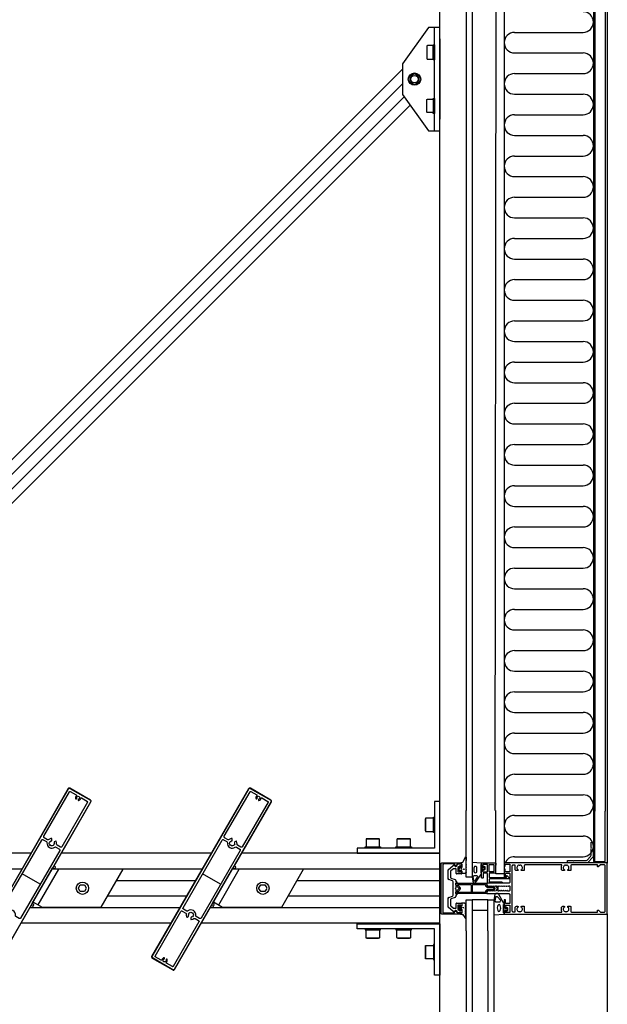
# Model space of a CAD drawing. Extents: x -260 to 3188, y -98 to 4161.
# Drawn here: x 335 to 905, y 2706 to 3662 of the extents above; entities that cross this region are included whole.
import ezdxf

# ---------------------------------------------------------------- set-up
doc = ezdxf.new("R2010")
doc.units = 0
doc.header["$LTSCALE"] = 4
for name, color, linetype in [('sapa_anslutning', 6, 'CONTINUOUS'), ('sapa_elevation', 7, 'CONTINUOUS'), ('sapa_fogband', 2, 'CONTINUOUS'), ('sapa_fyllning', 4, 'CONTINUOUS'), ('sapa_glas', 4, 'CONTINUOUS'), ('sapa_isolator', 4, 'CONTINUOUS'), ('sapa_profil', 7, 'CONTINUOUS')]:
    doc.layers.add(name, color=color, linetype=linetype)

msp = doc.modelspace()

# ---------------------------------------------------------------- hatches: boundary and pattern name
at = {"layer": 'sapa_fogband'}
h = msp.add_hatch(color=256, dxfattribs=at)
edge = h.paths.add_edge_path()
edge.add_arc((765.42, 2837.04), 0.255, -90, 270)
h = msp.add_hatch(color=256, dxfattribs=at)
edge = h.paths.add_edge_path()
edge.add_arc((765.03, 2799.78), 0.255, 90, 450, ccw=False)

# ---------------------------------------------------------------- linework, layer by layer
at = {"layer": 'sapa_anslutning'}
for p, q in [((814.56, 3649.25), (881.06, 3649.25)), ((814.56, 3629.25), (881.06, 3629.25)), ((814.56, 3609.25), (881.06, 3609.25)), ((814.56, 3589.25), (881.06, 3589.25)), ((814.56, 3569.25), (881.06, 3569.25)), ((814.56, 3549.25), (881.06, 3549.25)), ((814.56, 3529.25), (881.06, 3529.25)), ((814.56, 3509.25), (881.06, 3509.25)), ((814.56, 3489.25), (881.06, 3489.25)), ((814.56, 3469.25), (881.06, 3469.25)), ((814.56, 3449.25), (881.06, 3449.25)), ((814.56, 3429.25), (881.06, 3429.25)), ((814.56, 3409.25), (881.06, 3409.25)), ((814.56, 3389.25), (881.06, 3389.25)), ((814.56, 3369.25), (881.06, 3369.25)), ((814.56, 3349.25), (881.06, 3349.25)), ((814.56, 3329.25), (881.06, 3329.25)), ((814.56, 3309.25), (881.06, 3309.25)), ((814.56, 3289.25), (881.06, 3289.25)), ((814.56, 3269.25), (881.06, 3269.25)), ((814.56, 3249.25), (881.06, 3249.25)), ((814.56, 3229.25), (881.06, 3229.25)), ((814.56, 3209.25), (881.06, 3209.25)), ((814.56, 3189.25), (881.06, 3189.25)), ((814.56, 3169.25), (881.06, 3169.25)), ((814.56, 3149.25), (881.06, 3149.25)), ((814.56, 3129.25), (881.06, 3129.25)), ((814.56, 3109.25), (881.06, 3109.25)), ((814.56, 3089.25), (881.06, 3089.25)), ((814.56, 3069.25), (881.06, 3069.25)), ((814.56, 3049.25), (881.06, 3049.25)), ((814.56, 3029.25), (881.06, 3029.25)), ((814.56, 3009.25), (881.06, 3009.25)), ((814.56, 2989.25), (881.06, 2989.25)), ((814.56, 2969.25), (881.06, 2969.25)), ((814.56, 2949.25), (881.06, 2949.25)), ((814.56, 2929.25), (881.06, 2929.25)), ((814.56, 2909.25), (881.06, 2909.25)), ((814.56, 2889.25), (881.06, 2889.25)), ((814.56, 2869.25), (881.06, 2869.25)), ((814.56, 2849.25), (881.06, 2849.25))]:
    msp.add_line(p, q, dxfattribs=at)
for centre, start, end in [((881.06, 3659.25), 270, 90), ((814.56, 3639.25), 90, 270), ((881.06, 3619.25), 270, 90), ((814.56, 3599.25), 90, 270), ((881.06, 3579.25), 270, 90), ((814.56, 3559.25), 90, 270), ((881.06, 3539.25), 270, 90), ((814.56, 3519.25), 90, 270), ((881.06, 3499.25), 270, 90), ((814.56, 3479.25), 90, 270), ((881.06, 3459.25), 270, 90), ((814.56, 3439.25), 90, 270), ((881.06, 3419.25), 270, 90), ((814.56, 3399.25), 90, 270), ((881.06, 3379.25), 270, 90), ((814.56, 3359.25), 90, 270), ((881.06, 3339.25), 270, 90), ((814.56, 3319.25), 90, 270), ((881.06, 3299.25), 270, 90), ((814.56, 3279.25), 90, 270), ((881.06, 3259.25), 270, 90), ((814.56, 3239.25), 90, 270), ((881.06, 3219.25), 270, 90), ((814.56, 3199.25), 90, 270), ((881.06, 3179.25), 270, 90), ((814.56, 3159.25), 90, 270), ((881.06, 3139.25), 270, 90), ((814.56, 3119.25), 90, 270), ((881.06, 3099.25), 270, 90), ((814.56, 3079.25), 90, 270), ((881.06, 3059.25), 270, 90), ((814.56, 3039.25), 90, 270), ((881.06, 3019.25), 270, 90), ((814.56, 2999.25), 90, 270), ((881.06, 2979.25), 270, 90), ((814.56, 2959.25), 90, 270), ((881.06, 2939.25), 270, 90), ((814.56, 2919.25), 90, 270), ((881.06, 2899.25), 270, 90), ((814.56, 2879.25), 90, 270), ((881.06, 2859.25), 270, 90), ((814.56, 2839.25), 90, 155.38455)]:
    msp.add_arc(centre, 10, start, end, dxfattribs=at)
at = {"layer": 'sapa_elevation', "color": 1}
for p, q in [((742.06, 1513.71), (742.06, 3913.71)), ((904.56, 3864.21), (904.56, 2842.91)), ((742.06, 3642.84), (742.06, 3564.84)), ((742.06, 3564.84), (742.06, 3642.84)), ((742.06, 3642.84), (742.06, 3564.84)), ((742.06, 3564.84), (742.06, 3642.84)), ((706.06, 3613.55), (-18.83, 2888.66)), ((706.06, 3599.41), (-4.69, 2888.66)), ((707.55, 3586.75), (7.97, 2887.17)), ((713.44, 3578.5), (16.22, 2881.28)), ((728.06, 2874.46), (728.06, 2885.86)), ((736.06, 2874.46), (736.06, 2885.86)), ((737.06, 2887.66), (737.06, 2872.66)), ((728.06, 2883.34), (728.06, 2876.98)), ((684.56, 2857.66), (669.56, 2857.66)), ((671.36, 2866.66), (682.76, 2866.66)), ((671.36, 2858.66), (682.76, 2858.66)), ((680.24, 2866.66), (673.88, 2866.66)), ((714.56, 2857.66), (699.56, 2857.66)), ((701.36, 2866.66), (712.76, 2866.66)), ((701.36, 2858.66), (712.76, 2858.66)), ((710.24, 2866.66), (703.88, 2866.66)), ((345.58, 2852.66), (199.91, 2852.66)), ((520.58, 2852.66), (374.91, 2852.66)), ((742.06, 2852.66), (549.91, 2852.66)), ((742.06, 2781.41), (742.06, 2855.41)), ((190.88, 2837.41), (336.78, 2837.41)), ((365.88, 2837.41), (511.78, 2837.41)), ((540.88, 2837.41), (742.06, 2837.41)), ((428.66, 2826.16), (505.28, 2826.16)), ((603.66, 2826.16), (742.06, 2826.16)), ((420, 2811.16), (496.62, 2811.16)), ((595, 2811.16), (742.06, 2811.16)), ((344.46, 2799.91), (490.13, 2799.91)), ((519.46, 2799.91), (742.06, 2799.91)), ((904.56, 2793.91), (904.56, 1563.21)), ((481.32, 2784.66), (335.65, 2784.66)), ((742.06, 2784.66), (510.65, 2784.66)), ((684.56, 2779.16), (669.56, 2779.16)), ((671.36, 2778.16), (682.76, 2778.16)), ((714.56, 2779.16), (699.56, 2779.16)), ((701.36, 2778.16), (712.76, 2778.16)), ((671.36, 2770.16), (682.76, 2770.16)), ((680.24, 2770.16), (673.88, 2770.16)), ((701.36, 2770.16), (712.76, 2770.16)), ((710.24, 2770.16), (703.88, 2770.16)), ((728.06, 2762.36), (728.06, 2750.96)), ((736.06, 2762.36), (736.06, 2750.96)), ((737.06, 2749.16), (737.06, 2764.16)), ((728.06, 2753.48), (728.06, 2759.84))]:
    msp.add_line(p, q, dxfattribs=at)
at = {"layer": 'sapa_elevation', "color": 4}
for p, q in [((767.56, 3813.19), (767.56, 2893.93)), ((773.56, 3813.19), (773.56, 2893.93)), ((796.56, 3813.19), (795.56, 2893.93)), ((804.56, 3813.19), (804.56, 2893.93)), ((891.06, 3813.71), (891.06, 2893.41)), ((892.56, 3813.71), (892.56, 2893.41)), ((902.56, 3813.71), (902.56, 2893.41)), ((767.56, 2777.41), (767.56, 1579.71)), ((773.56, 2777.41), (773.56, 1579.71)), ((788.56, 2777.41), (788.56, 1579.71)), ((794.56, 2777.41), (794.56, 1579.71))]:
    msp.add_line(p, q, dxfattribs=at)
at = {"layer": 'sapa_elevation', "color": 1}
for points in [[(731.06, 3553.84), (742.06, 3553.84), (742.06, 3653.84), (731.06, 3653.84), (706.06, 3618.84), (706.06, 3588.84)], [(742.06, 2902.66), (737.06, 2902.66), (737.06, 2857.66), (662.06, 2857.66), (662.06, 2852.66), (742.06, 2852.66)], [(742.06, 2734.16), (737.06, 2734.16), (737.06, 2779.16), (662.06, 2779.16), (662.06, 2784.16), (742.06, 2784.16)]]:
    msp.add_lwpolyline(points, close=True, dxfattribs=at)
for points in [[(737.06, 3553.84), (737.06, 3653.84)], [(735.56, 3636.04), (735.56, 3637.04), (737.06, 3637.04), (737.06, 3622.64), (735.56, 3622.64), (735.56, 3623.64)], [(735.56, 3584.04), (735.56, 3585.04), (737.06, 3585.04), (737.06, 3570.64), (735.56, 3570.64), (735.56, 3571.64)], [(737.06, 2874.96), (737.06, 2872.66), (736.06, 2872.66), (736.06, 2887.66), (737.06, 2887.66), (737.06, 2885.36)], [(671.86, 2857.66), (669.56, 2857.66), (669.56, 2858.66), (684.56, 2858.66), (684.56, 2857.66), (682.26, 2857.66)], [(701.86, 2857.66), (699.56, 2857.66), (699.56, 2858.66), (714.56, 2858.66), (714.56, 2857.66), (712.26, 2857.66)], [(365.68, 2837.06), (347.43, 2805.45), (356.43, 2800.26), (413.71, 2800.26), (434.96, 2837.06), (365.68, 2837.06)], [(352.62, 2802.45), (372.61, 2837.06)], [(540.68, 2837.06), (522.43, 2805.45), (531.43, 2800.26), (588.71, 2800.26), (609.96, 2837.06), (540.68, 2837.06)], [(527.62, 2802.45), (547.61, 2837.06)], [(671.86, 2779.16), (669.56, 2779.16), (669.56, 2778.16), (684.56, 2778.16), (684.56, 2779.16), (682.26, 2779.16)], [(701.86, 2779.16), (699.56, 2779.16), (699.56, 2778.16), (714.56, 2778.16), (714.56, 2779.16), (712.26, 2779.16)], [(737.06, 2761.86), (737.06, 2764.16), (736.06, 2764.16), (736.06, 2749.16), (737.06, 2749.16), (737.06, 2751.46)]]:
    msp.add_lwpolyline(points, dxfattribs=at)
for points in [[(735.56, 3625.55), (735.56, 3634.12), (735.56, 3636.04, 0.414214), (735.26, 3636.34), (730.06, 3636.34, 0.414214), (729.56, 3635.84), (729.56, 3623.84, 0.414214), (730.06, 3623.34), (735.26, 3623.34, 0.414214), (735.56, 3623.64)], [(713.05, 3601.81, 0.267949), (713.55, 3600.95), (717.06, 3598.92, 0.267949), (718.06, 3598.92), (721.57, 3600.95, 0.267949), (722.07, 3601.81), (722.07, 3605.86, 0.267949), (721.57, 3606.73), (718.06, 3608.75, 0.267949), (717.06, 3608.75), (713.55, 3606.73, 0.267949), (713.05, 3605.86)], [(735.56, 3571.64, -0.414214), (735.26, 3571.34), (730.06, 3571.34, -0.414214), (729.56, 3571.84), (729.56, 3583.84, -0.414214), (730.06, 3584.34), (735.26, 3584.34, -0.414214), (735.56, 3584.04), (735.56, 3582.12), (735.56, 3573.55)], [(728.06, 2886.16), (728.06, 2874.16, 0.414214), (728.56, 2873.66), (735.56, 2873.66, 0.414214), (736.06, 2874.16), (736.06, 2886.16, 0.414214), (735.56, 2886.66), (728.56, 2886.66, 0.414214)], [(683.06, 2866.66), (671.06, 2866.66, 0.414214), (670.56, 2866.16), (670.56, 2859.16, 0.414214), (671.06, 2858.66), (683.06, 2858.66, 0.414214), (683.56, 2859.16), (683.56, 2866.16, 0.414214)], [(713.06, 2866.66), (701.06, 2866.66, 0.414214), (700.56, 2866.16), (700.56, 2859.16, 0.414214), (701.06, 2858.66), (713.06, 2858.66, 0.414214), (713.56, 2859.16), (713.56, 2866.16, 0.414214)], [(683.06, 2770.16), (671.06, 2770.16, -0.414214), (670.56, 2770.66), (670.56, 2777.66, -0.414214), (671.06, 2778.16), (683.06, 2778.16, -0.414214), (683.56, 2777.66), (683.56, 2770.66, -0.414214)], [(713.06, 2770.16), (701.06, 2770.16, -0.414214), (700.56, 2770.66), (700.56, 2777.66, -0.414214), (701.06, 2778.16), (713.06, 2778.16, -0.414214), (713.56, 2777.66), (713.56, 2770.66, -0.414214)], [(728.06, 2750.66), (728.06, 2762.66, -0.414214), (728.56, 2763.16), (735.56, 2763.16, -0.414214), (736.06, 2762.66), (736.06, 2750.66, -0.414214), (735.56, 2750.16), (728.56, 2750.16, -0.414214)]]:
    msp.add_lwpolyline(points, format="xyb", close=True, dxfattribs=at)
for points in [[(399.23, 2818.46), (397.52, 2815.5, -0.267949), (397.18, 2815.3), (393.76, 2815.3, -0.267949), (393.41, 2815.5), (391.7, 2818.46, -0.267949), (391.7, 2818.86), (393.41, 2821.82, -0.267949), (393.76, 2822.02), (397.18, 2822.02, -0.267949), (397.52, 2821.82), (399.23, 2818.86)], [(574.23, 2818.46), (572.52, 2815.5, -0.267949), (572.18, 2815.3), (568.76, 2815.3, -0.267949), (568.41, 2815.5), (566.7, 2818.46, -0.267949), (566.7, 2818.86), (568.41, 2821.82, -0.267949), (568.76, 2822.02), (572.18, 2822.02, -0.267949), (572.52, 2821.82), (574.23, 2818.86)]]:
    msp.add_lwpolyline(points, format="xyb", dxfattribs=at)
for centre, radius in [((717.56, 3603.84), 6), ((717.56, 3603.84), 3.5), ((395.47, 2818.66), 6), ((570.47, 2818.66), 6)]:
    msp.add_circle(centre, radius, dxfattribs=at)
at = {"layer": 'sapa_fogband'}
for points in [[(767.56, 2845.67, 0.077589), (767.24, 2842.2), (767.46, 2841.96, -0.57735), (767.46, 2841.62), (767.24, 2841.38), (767.24, 2840.6), (767.46, 2840.36, -0.57735), (767.46, 2840.02), (767.24, 2839.78), (767.24, 2839), (767.46, 2838.76, -0.57735), (767.46, 2838.42), (767.24, 2838.18), (767.24, 2837.4), (767.46, 2837.16, -0.57735), (767.46, 2836.82), (767.24, 2836.58), (767.24, 2835.8), (767.46, 2835.56, -0.57735), (767.46, 2835.22), (767.24, 2834.98), (767.24, 2834.2), (767.46, 2833.96, -0.57735), (767.46, 2833.62), (766.39, 2832.82, -0.131652), (766.29, 2832.79), (763.76, 2832.79, -0.414214), (763.56, 2832.99), (763.56, 2835.04, 0.414214), (763.06, 2835.54), (762.33, 2835.54), (762.27, 2835.29, -0.474057), (761.98, 2835.16), (760.54, 2835.78, -0.2846), (760.26, 2836.23), (760.26, 2837.85, -0.2846), (760.54, 2838.3), (761.98, 2838.92, -0.474057), (762.27, 2838.79), (762.33, 2838.54), (763.06, 2838.54, 0.414214), (763.56, 2839.04), (763.56, 2842.09, 0.414214), (763.36, 2842.29), (762.46, 2842.29, -0.414214), (762.26, 2842.49), (762.26, 2843.19, -0.414214), (762.56, 2843.49), (763.37, 2843.49, 0.131652), (764.37, 2843.76), (766.96, 2848.92, -0.705766), (767.56, 2848.65)], [(784.1, 2836.66), (784.17, 2836.41, 0.474057), (784.45, 2836.28), (785.9, 2836.9, 0.2846), (786.18, 2837.35), (786.18, 2838.97, 0.2846), (785.9, 2839.42), (784.45, 2840.04, 0.474057), (784.17, 2839.91), (784.1, 2839.66), (783.16, 2839.66, -0.414214), (782.66, 2840.16), (782.66, 2842.67, 0.402729), (782.37, 2842.97), (773.87, 2843.46, 0.425792), (773.56, 2843.16), (773.56, 2829.46), (774.34, 2823.85, 0.32253), (775.33, 2823.16), (775.66, 2823.16, 0.232531), (776.06, 2823.36), (782.45, 2832.52, 0.165721), (782.66, 2833.13), (782.66, 2836.16, -0.414214), (783.16, 2836.66)], [(778.06, 2835.11), (778.06, 2838.2, 1.131447), (775.18, 2838.2), (775.18, 2835.11, 1.055324)], [(783.98, 2837.26, -1), (783.98, 2839.06), (784.58, 2839.06, -1), (784.58, 2837.26)], [(762.46, 2836.14, 1), (762.46, 2837.94), (761.86, 2837.94, 1), (761.86, 2836.14)], [(776.23, 2825.88, -0.643779), (775.17, 2825.89), (774.6, 2829.87, -0.44596), (775.5, 2830.86), (777.72, 2830.86, -0.624527), (778.43, 2829.41)], [(806.07, 2796.46, 0.474057), (806.35, 2796.33), (807.8, 2796.95, 0.2846), (808.08, 2797.4), (808.08, 2799.02, 0.2846), (807.8, 2799.47), (806.35, 2800.09, 0.474057), (806.07, 2799.96), (806, 2799.71), (805.06, 2799.71, -0.414214), (804.56, 2800.21), (804.56, 2803.24, 0.165721), (804.35, 2803.85), (798.96, 2813.22, 0.232531), (798.56, 2813.41), (796.33, 2813.41, 0.382668), (795.34, 2812.52), (794.56, 2806.92), (794.56, 2793.21, 0.425792), (794.87, 2792.91), (804.27, 2793.4, 0.402729), (804.56, 2793.7), (804.56, 2796.21, -0.414214), (805.06, 2796.71), (806, 2796.71)], [(796.11, 2809.52), (795.62, 2806.52, 0.446479), (796.61, 2805.41), (800.21, 2805.41, 0.622677), (801, 2807.02), (798.53, 2810.02, 0.232531), (797.74, 2810.41), (797.1, 2810.41, 0.382668)], [(765.9, 2804.03), (763.76, 2804.03, 0.414214), (763.56, 2803.83), (763.56, 2801.78, -0.414214), (763.06, 2801.28), (762.33, 2801.28), (762.27, 2801.53, 0.474057), (761.98, 2801.66), (760.54, 2801.04, 0.2846), (760.26, 2800.59), (760.26, 2798.97, 0.2846), (760.54, 2798.52), (761.98, 2797.9, 0.474057), (762.27, 2798.03), (762.33, 2798.28), (763.06, 2798.28, -0.414214), (763.56, 2797.78), (763.56, 2794.73, -0.414214), (763.36, 2794.53), (762.46, 2794.53, 0.414214), (762.26, 2794.33), (762.26, 2793.63, 0.414214), (762.56, 2793.33), (763.37, 2793.33, -0.131652), (764.37, 2793.06), (767.01, 2789.09, 0.876976), (767.52, 2789.2), (766.97, 2794.62, -0.135319), (766.97, 2794.62), (767.38, 2794.86, 0.57735), (767.38, 2795.21), (766.97, 2795.44), (766.97, 2796.22), (767.38, 2796.46, 0.57735), (767.38, 2796.81), (766.97, 2797.04), (766.97, 2797.82), (767.38, 2798.06, 0.57735), (767.38, 2798.41), (766.97, 2798.64), (766.97, 2799.42), (767.38, 2799.66, 0.57735), (767.38, 2800.01), (766.97, 2800.24), (766.97, 2801.02), (767.38, 2801.26, 0.57735), (767.38, 2801.61), (766.97, 2801.84), (766.97, 2802.62), (767.38, 2802.86, 0.57735), (767.38, 2803.21), (766, 2804.01, 0.131652)], [(762.46, 2800.68, -1), (762.46, 2798.88), (761.86, 2798.88, -1), (761.86, 2800.68)], [(806.48, 2799.11), (805.88, 2799.11, 1), (805.88, 2797.31), (806.48, 2797.31, 1)]]:
    msp.add_lwpolyline(points, format="xyb", close=True, dxfattribs=at)
for points in [[(782.36, 2841.76), (782.66, 2841.76), (782.36, 2841.76, 0.414214), (781.86, 2841.26), (781.86, 2833.96, 0.414214), (782.36, 2833.46), (782.66, 2833.46)], [(804.56, 2794.61), (804.26, 2794.61, -0.414214), (803.76, 2795.11), (803.76, 2802.41, -0.414214), (804.26, 2802.91), (804.56, 2802.91)]]:
    msp.add_lwpolyline(points, format="xyb", dxfattribs=at)
for centre in [(765.42, 2837.04), (765.03, 2799.78)]:
    msp.add_circle(centre, 0.255, dxfattribs=at)
at = {"layer": 'sapa_fogband', "extrusion": (0, 0, -1)}
msp.add_ellipse((799.53, 2799.45), major_axis=(0.03, 3.3), ratio=0.511666, start_param=3.141593, end_param=9.424778, dxfattribs=at)
at = {"layer": 'sapa_fyllning'}
msp.add_line((892.56, 2844.41), (892.56, 2893.41), dxfattribs=at)
for points in [[(804.56, 2893.93), (804.56, 2832.45), (796.56, 2832.45), (796.56, 2893.93)], [(891.06, 2893.41), (891.06, 2844.41), (902.56, 2844.41), (902.56, 2893.41)]]:
    msp.add_lwpolyline(points, dxfattribs=at)
at = {"layer": 'sapa_glas'}
for points in [[(773.56, 2893.93), (773.56, 2829.41), (767.56, 2829.41), (767.56, 2893.93)], [(767.56, 2777.41), (767.56, 2807.41), (773.56, 2807.41), (773.56, 2777.41)], [(773.56, 2797.41), (788.56, 2797.41), (788.56, 2807.41), (773.56, 2807.41), (773.56, 2797.41)], [(788.56, 2777.41), (788.56, 2807.41), (794.56, 2807.41), (794.56, 2777.41)]]:
    msp.add_lwpolyline(points, dxfattribs=at)
at = {"layer": 'sapa_isolator'}
for points in [[(787.56, 2815.26), (787.56, 2813.91, -0.414214), (787.06, 2813.41), (757.56, 2813.41), (757.56, 2814.91), (760.71, 2818.06, 0.414214), (760.71, 2818.76), (757.56, 2821.91), (757.56, 2823.41), (787.06, 2823.41, -0.414214), (787.56, 2822.91), (787.56, 2821.56), (788.41, 2820.71), (792.97, 2820.71, -0.091284), (795.09, 2819.49, -0.439642), (795.09, 2817.33, -0.091284), (792.97, 2816.11), (788.41, 2816.11)], [(761.7, 2817.36, 0.198912), (762.05, 2818.2), (762.05, 2818.62, 0.198912), (761.7, 2819.47), (759.47, 2821.7, -0.668179), (759.68, 2822.21), (772.06, 2822.21, -0.414214), (772.36, 2821.91), (772.36, 2814.91, -0.414214), (772.06, 2814.61), (759.68, 2814.61, -0.668179), (759.47, 2815.12)], [(787.91, 2817.31), (786.36, 2815.76), (786.36, 2814.91, -0.414214), (786.06, 2814.61), (774.06, 2814.61, -0.414214), (773.76, 2814.91), (773.76, 2821.91, -0.414214), (774.06, 2822.21), (786.06, 2822.21, -0.414214), (786.36, 2821.91), (786.36, 2821.06), (787.91, 2819.51), (793.45, 2819.51, -0.063339), (794.66, 2818.71, -0.305557), (794.72, 2818.26, -0.064828), (793.44, 2817.31)]]:
    msp.add_lwpolyline(points, format="xyb", close=True, dxfattribs=at)
at = {"layer": 'sapa_profil'}
for p, q in [((750.24, 2836.53), (755.15, 2840.65)), ((756.66, 2840.38), (756.96, 2839.85)), ((757.37, 2839.74), (758.91, 2840.62)), ((759.06, 2840.88), (759.06, 2841.91)), ((759.36, 2842.21), (763.06, 2842.21)), ((759.56, 2838.39), (759.56, 2834.86)), ((761.48, 2840.14), (759.67, 2838.62)), ((762.06, 2840.21), (761.67, 2840.21)), ((762.56, 2838.86), (762.56, 2839.71)), ((763.47, 2839.05), (763.07, 2838.65)), ((763.56, 2841.71), (763.56, 2839.26)), ((354.47, 2822.46), (336.98, 2832.56)), ((529.47, 2822.46), (511.98, 2832.56)), ((750.06, 2828.11), (750.06, 2836.14)), ((752.56, 2834.98), (752.56, 2828.98)), ((755.22, 2837.44), (752.74, 2835.36)), ((752.89, 2828.51), (756.9, 2827.05)), ((757.56, 2837.56), (755.54, 2837.56)), ((758.06, 2833.06), (758.06, 2837.06)), ((763.06, 2832.56), (758.56, 2832.56)), ((759.86, 2834.56), (762.26, 2834.56)), ((762.56, 2834.86), (762.56, 2835.26)), ((763.07, 2835.47), (763.47, 2835.07)), ((763.56, 2834.86), (763.56, 2833.06)), ((754.4, 2825.83), (750.72, 2827.17)), ((755.06, 2811.93), (755.06, 2824.89)), ((757.56, 2826.11), (757.56, 2825.06)), ((757.56, 2823.46), (757.56, 2819.04)), ((757.86, 2824.76), (758.26, 2824.76)), ((758.26, 2823.76), (757.86, 2823.76)), ((758.56, 2824.46), (758.56, 2824.06)), ((750.72, 2809.65), (754.4, 2810.99)), ((756.9, 2809.77), (752.89, 2808.31)), ((757.47, 2818.82), (757.06, 2818.41)), ((757.06, 2818.41), (757.47, 2818)), ((757.56, 2817.79), (757.56, 2813.36)), ((757.56, 2811.76), (757.56, 2810.71)), ((757.86, 2813.06), (758.26, 2813.06)), ((758.26, 2812.06), (757.86, 2812.06)), ((758.56, 2812.76), (758.56, 2812.36)), ((750.06, 2800.68), (750.06, 2808.71)), ((755.15, 2796.18), (750.24, 2800.3)), ((752.56, 2807.84), (752.56, 2801.84)), ((752.74, 2801.46), (755.22, 2799.38)), ((758.06, 2799.76), (758.06, 2803.76)), ((758.56, 2804.26), (763.06, 2804.26)), ((759.56, 2801.96), (759.56, 2798.43)), ((762.26, 2802.26), (759.86, 2802.26)), ((762.56, 2801.56), (762.56, 2801.96)), ((763.47, 2801.75), (763.07, 2801.35)), ((763.56, 2803.76), (763.56, 2801.96)), ((755.54, 2799.26), (757.56, 2799.26)), ((756.96, 2796.98), (756.66, 2796.44)), ((758.91, 2796.2), (757.37, 2797.09)), ((759.06, 2794.91), (759.06, 2795.94)), ((763.06, 2794.61), (759.36, 2794.61)), ((759.67, 2798.2), (761.48, 2796.68)), ((761.67, 2796.61), (762.06, 2796.61)), ((762.56, 2797.11), (762.56, 2797.96)), ((763.07, 2798.17), (763.47, 2797.77)), ((763.56, 2797.56), (763.56, 2795.11))]:
    msp.add_line(p, q, dxfattribs=at)
at = {"layer": 'sapa_profil', "color": 4}
for points in [[(308.09, 2739.31, 0.414214), (309.73, 2739.75), (345.58, 2801.85, -0.414214), (345.99, 2801.96), (347.2, 2801.26, 0.414214), (347.61, 2801.37), (348.31, 2802.58, 0.414214), (348.2, 2802.99), (346.81, 2803.79, -0.414214), (346.7, 2804.2), (366.4, 2838.32, -0.414214), (366.81, 2838.43), (368.2, 2837.63, 0.414214), (368.61, 2837.74), (369.31, 2838.95, 0.414214), (369.2, 2839.36), (367.99, 2840.06, -0.414214), (367.88, 2840.47), (403.73, 2902.57, 0.414214), (403.29, 2904.21), (383.37, 2915.71, 0.414214), (381.73, 2915.27), (287.73, 2752.45, 0.414214), (288.17, 2750.81)], [(483.09, 2739.31, 0.414214), (484.73, 2739.75), (520.58, 2801.85, -0.414214), (520.99, 2801.96), (522.2, 2801.26, 0.414214), (522.61, 2801.37), (523.31, 2802.58, 0.414214), (523.2, 2802.99), (521.81, 2803.79, -0.414214), (521.7, 2804.2), (541.4, 2838.32, -0.414214), (541.81, 2838.43), (543.2, 2837.63, 0.414214), (543.61, 2837.74), (544.31, 2838.95, 0.414214), (544.2, 2839.36), (542.99, 2840.06, -0.414214), (542.88, 2840.47), (578.73, 2902.57, 0.414214), (578.29, 2904.21), (558.37, 2915.71, 0.414214), (556.73, 2915.27), (462.73, 2752.45, 0.414214), (463.17, 2750.81)]]:
    msp.add_lwpolyline(points, format="xyb", close=True, dxfattribs=at)
at = {"layer": 'sapa_profil'}
for points in [[(309.55, 2739.85, -0.414214), (308.19, 2739.49), (288.27, 2750.99, -0.414214), (287.9, 2752.35), (381.9, 2915.17, -0.414214), (383.27, 2915.53), (403.19, 2904.03, -0.414214), (403.55, 2902.67)], [(484.55, 2739.85, -0.414214), (483.19, 2739.49), (463.27, 2750.99, -0.414214), (462.9, 2752.35), (556.9, 2915.17, -0.414214), (558.27, 2915.53), (578.19, 2904.03, -0.414214), (578.55, 2902.67)], [(394.57, 2906.24), (400.34, 2902.9, -0.414214), (400.52, 2902.22), (375.52, 2858.92, -0.414214), (374.16, 2858.55), (370.87, 2860.45, -0.307553), (370.38, 2861.47, 0.151558), (369.95, 2864.22, 0.434343), (369.53, 2864.35), (368.14, 2863.54, 0.38311), (368.01, 2863.16, -0.058094), (368.18, 2862.61), (367.94, 2862.36, 0.414214), (367.94, 2861.94), (368.18, 2861.69, -0.460476), (364.89, 2859.79), (364.8, 2860.13, 0.414214), (364.44, 2860.34), (364.1, 2860.25, -0.460476), (364.1, 2864.05), (364.44, 2863.96, 0.414214), (364.8, 2864.17), (364.89, 2864.51, -0.058094), (365.46, 2864.64, 0.38311), (365.73, 2864.93), (365.73, 2866.54, 0.434343), (365.41, 2866.84, 0.151558), (362.81, 2865.83, -0.307553), (361.69, 2865.75), (358.4, 2867.65, -0.414214), (358.03, 2869.02), (383.03, 2912.32, -0.414214), (383.71, 2912.5), (389.49, 2909.17, -0.514035), (389.56, 2908.36, 0.321663), (388.87, 2905.41, 0.453066), (389.3, 2905.26), (389.74, 2905.52, 0.365977), (389.87, 2905.88, -2.778058), (391.53, 2904.93, 0.365977), (391.28, 2904.63), (391.28, 2904.12, 0.453066), (391.62, 2903.83, 0.321663), (393.83, 2905.9, -0.514035)], [(569.57, 2906.24), (575.34, 2902.9, -0.414214), (575.52, 2902.22), (550.52, 2858.92, -0.414214), (549.16, 2858.55), (545.87, 2860.45, -0.307553), (545.38, 2861.47, 0.151558), (544.95, 2864.22, 0.434343), (544.53, 2864.35), (543.14, 2863.54, 0.38311), (543.01, 2863.16, -0.058094), (543.18, 2862.61), (542.94, 2862.36, 0.414214), (542.94, 2861.94), (543.18, 2861.69, -0.460476), (539.89, 2859.79), (539.8, 2860.13, 0.414214), (539.44, 2860.34), (539.1, 2860.25, -0.460476), (539.1, 2864.05), (539.44, 2863.96, 0.414214), (539.8, 2864.17), (539.89, 2864.51, -0.058094), (540.46, 2864.64, 0.38311), (540.73, 2864.93), (540.73, 2866.54, 0.434343), (540.41, 2866.84, 0.151558), (537.81, 2865.83, -0.307553), (536.69, 2865.75), (533.4, 2867.65, -0.414214), (533.03, 2869.02), (558.03, 2912.32, -0.414214), (558.71, 2912.5), (564.49, 2909.17, -0.514035), (564.56, 2908.36, 0.321663), (563.87, 2905.41, 0.453066), (564.3, 2905.26), (564.74, 2905.52, 0.365977), (564.87, 2905.88, -2.778058), (566.53, 2904.93, 0.365977), (566.28, 2904.63), (566.28, 2904.12, 0.453066), (566.62, 2903.83, 0.321663), (568.83, 2905.9, -0.514035)], [(368.64, 2858.47, -0.307553), (369.77, 2858.55), (373.06, 2856.65, -0.414214), (373.42, 2855.28), (335.52, 2789.64, -0.414214), (334.16, 2789.27), (330.87, 2791.17, -0.307553), (330.38, 2792.18, 0.307553), (328.08, 2796.94, 0.307553), (322.81, 2796.55, -0.307553), (321.69, 2796.47), (318.4, 2798.37, -0.414214), (318.03, 2799.74), (355.93, 2865.38, -0.414214), (357.3, 2865.75), (360.59, 2863.85, -0.307553), (361.08, 2862.84, 0.307553), (363.38, 2858.08, 0.307553)], [(543.64, 2858.47, -0.307553), (544.77, 2858.55), (548.06, 2856.65, -0.414214), (548.42, 2855.28), (510.52, 2789.64, -0.414214), (509.16, 2789.27), (505.87, 2791.17, -0.307553), (505.38, 2792.18, 0.307553), (503.08, 2796.94, 0.307553), (497.81, 2796.55, -0.307553), (496.69, 2796.47), (493.4, 2798.37, -0.414214), (493.03, 2799.74), (530.93, 2865.38, -0.414214), (532.3, 2865.75), (535.59, 2863.85, -0.307553), (536.08, 2862.84, 0.307553), (538.38, 2858.08, 0.307553)], [(888.86, 2863.41), (890.86, 2863.41), (890.86, 2849.07), (885.2, 2843.41), (865.86, 2843.41), (865.86, 2845.41), (871.17, 2845.41), (871.86, 2845.01), (872.55, 2845.41), (883.55, 2845.41, 0.198912), (884.96, 2846), (888.28, 2849.31, 0.198912), (888.86, 2850.73), (888.86, 2856.72), (889.26, 2857.41), (888.86, 2858.1)], [(758.96, 2795.61), (758.96, 2794.61), (761.56, 2794.61, -0.414214), (762.06, 2794.11), (762.06, 2793.71, -0.414214), (761.76, 2793.41), (744.06, 2793.41, -0.414214), (743.56, 2793.91), (743.56, 2842.91, -0.414214), (744.06, 2843.41), (761.76, 2843.41, -0.414214), (762.06, 2843.11), (762.06, 2842.71, -0.414214), (761.56, 2842.21), (758.96, 2842.21), (758.96, 2841.21), (757.96, 2840.63, -0.415539), (756.86, 2840.93), (756.12, 2842.21), (745.96, 2842.21, 0.414214), (744.96, 2841.21), (744.96, 2795.61, 0.414214), (745.96, 2794.61), (756.12, 2794.61), (756.86, 2795.9, -0.415539), (757.96, 2796.19)], [(763.56, 2839.26, -0.198912), (763.47, 2839.05), (763.07, 2838.65, -0.668179), (762.56, 2838.86), (762.56, 2839.71, 0.414214), (762.06, 2840.21), (761.67, 2840.21, 0.176327), (761.48, 2840.14), (759.67, 2838.62, 0.221695), (759.56, 2838.39), (759.56, 2834.86, 0.414214), (759.86, 2834.56), (762.26, 2834.56, 0.414214), (762.56, 2834.86), (762.56, 2835.26, -0.668179), (763.07, 2835.47), (763.47, 2835.07, -0.198912), (763.56, 2834.86), (763.56, 2833.06, -0.414214), (763.06, 2832.56), (758.56, 2832.56, -0.414214), (758.06, 2833.06), (758.06, 2837.06, 0.414214), (757.56, 2837.56), (755.54, 2837.56, 0.176327), (755.22, 2837.44), (752.74, 2835.36, 0.221695), (752.56, 2834.98), (752.56, 2828.98, 0.315299), (752.89, 2828.51), (756.9, 2827.05, -0.315299), (757.56, 2826.11), (757.56, 2825.06, 0.414214), (757.86, 2824.76), (758.26, 2824.76, -0.414214), (758.56, 2824.46), (758.56, 2824.06, -0.414214), (758.26, 2823.76), (757.86, 2823.76, 0.414214), (757.56, 2823.46), (757.56, 2819.04, -0.198912), (757.47, 2818.82), (757.06, 2818.41), (757.47, 2818, -0.198912), (757.56, 2817.79), (757.56, 2813.36, 0.414214), (757.86, 2813.06), (758.26, 2813.06, -0.414214), (758.56, 2812.76), (758.56, 2812.36, -0.414214), (758.26, 2812.06), (757.86, 2812.06, 0.414214), (757.56, 2811.76), (757.56, 2810.71, -0.315299), (756.9, 2809.77), (752.89, 2808.31, 0.315299), (752.56, 2807.84), (752.56, 2801.84, 0.221695), (752.74, 2801.46), (755.22, 2799.38, 0.176327), (755.54, 2799.26), (757.56, 2799.26, 0.414214), (758.06, 2799.76), (758.06, 2803.76, -0.414214), (758.56, 2804.26), (763.06, 2804.26, -0.414214), (763.56, 2803.76), (763.56, 2801.96, -0.198912), (763.47, 2801.75), (763.07, 2801.35, -0.668179), (762.56, 2801.56), (762.56, 2801.96, 0.414214), (762.26, 2802.26), (759.86, 2802.26, 0.414214), (759.56, 2801.96), (759.56, 2798.43, 0.221695), (759.67, 2798.2), (761.48, 2796.68, 0.176327), (761.67, 2796.61), (762.06, 2796.61, 0.414214), (762.56, 2797.11), (762.56, 2797.96, -0.668179), (763.07, 2798.17), (763.47, 2797.77, -0.198912), (763.56, 2797.56), (763.56, 2795.11, -0.414214), (763.06, 2794.61), (759.36, 2794.61, -0.414214), (759.06, 2794.91), (759.06, 2795.94, 0.267949), (758.91, 2796.2), (757.37, 2797.09, 0.414214), (756.96, 2796.98), (756.66, 2796.44, -0.466308), (755.15, 2796.18), (750.24, 2800.3, -0.221695), (750.06, 2800.68), (750.06, 2808.71, -0.315299), (750.72, 2809.65), (754.4, 2810.99, 0.315299), (755.06, 2811.93), (755.06, 2824.89, 0.315299), (754.4, 2825.83), (750.72, 2827.17, -0.315299), (750.06, 2828.11), (750.06, 2836.14, -0.221695), (750.24, 2836.53), (755.15, 2840.65, -0.466308), (756.66, 2840.38), (756.96, 2839.85, 0.414214), (757.37, 2839.74), (758.91, 2840.62, 0.267949), (759.06, 2840.88), (759.06, 2841.91, -0.414214), (759.36, 2842.21), (763.06, 2842.21, -0.414214), (763.56, 2841.71)], [(782.66, 2836.21), (783.13, 2836.8, -0.7106), (783.66, 2836.61), (783.66, 2835.11, 0.414214), (784.16, 2834.61), (787.96, 2834.61, 0.414214), (788.46, 2835.11), (788.46, 2841.21, 0.414214), (787.96, 2841.71), (784.16, 2841.71, 0.414214), (783.66, 2841.21), (783.66, 2840.21, -0.7106), (783.13, 2840.02), (782.66, 2840.61), (782.66, 2842.71, -0.414214), (783.16, 2843.21), (796.06, 2843.21, -0.414214), (796.56, 2842.71), (796.56, 2841.11), (796.56, 2841.11, 0.414214), (796.06, 2840.61), (796.06, 2833.61, -0.414214), (795.56, 2833.11), (790.46, 2833.11, 0.414214), (789.96, 2832.61), (789.96, 2829.61, 0.414214), (790.46, 2829.11), (806.36, 2829.11, 0.414214), (806.66, 2829.41), (806.66, 2830.7, -0.668179), (807.17, 2830.91), (809.37, 2828.71, -0.198912), (809.46, 2828.5), (809.46, 2827.91, -0.414214), (809.16, 2827.61), (790.46, 2827.61, 0.414214), (789.96, 2827.11), (789.96, 2825.41, 0.414214), (790.46, 2824.91), (801.96, 2824.91, -0.414214), (802.46, 2824.41), (802.46, 2823.91, -0.414214), (801.96, 2823.41), (788.96, 2823.41, -0.414214), (788.46, 2823.91), (788.46, 2832.61, 0.414214), (787.96, 2833.11), (784.66, 2833.11, 0.414214), (784.16, 2832.61), (784.16, 2828.91, -0.414214), (783.66, 2828.41), (783.16, 2828.41, -0.414214), (782.66, 2828.91)], [(810.06, 2824.41, -0.414214), (809.06, 2823.41), (787.86, 2823.41, 0.414214), (787.56, 2823.11), (787.56, 2821.49), (788.5, 2820.65, 0.668179), (789.01, 2820.86), (789.01, 2821.11), (790.39, 2820.59, 0.545021), (790.81, 2820.86), (790.81, 2821.11), (792.19, 2820.59, 0.545021), (792.61, 2820.86), (792.61, 2821.11), (793.99, 2820.59, 0.545021), (794.41, 2820.86), (794.41, 2821.11), (795.79, 2820.59, 0.545021), (796.21, 2820.86), (796.21, 2821.11), (796.94, 2820.88, -0.294548), (797.11, 2820.61), (797.11, 2819.68, 0.347595), (797.34, 2819.38, -0.790523), (797.34, 2817.44, 0.347607), (797.11, 2817.15), (797.11, 2816.56, -0.410232), (796.82, 2816.26, 0.071259), (796.73, 2816.25), (795.31, 2815.71), (795.31, 2815.96, 0.54502), (794.89, 2816.23), (793.51, 2815.71), (793.51, 2815.96, 0.54502), (793.09, 2816.23), (791.71, 2815.71), (791.71, 2815.96, 0.54502), (791.29, 2816.23), (789.91, 2815.71), (789.91, 2816.26), (788.71, 2816.26, 0.198912), (788.5, 2816.17), (787.56, 2815.34), (787.56, 2813.71, 0.414214), (787.86, 2813.41), (809.06, 2813.41, -0.414214), (810.06, 2812.41), (810.06, 2804.21, -0.414214), (809.56, 2803.71), (806.36, 2803.71, -0.414214), (805.86, 2804.21), (805.86, 2807.11, 0.414214), (805.56, 2807.41), (804.86, 2807.41, 0.414214), (804.56, 2807.11), (804.56, 2800.41), (805.03, 2799.82, 0.7106), (805.56, 2800.01), (805.56, 2801.91, -0.414214), (805.86, 2802.21), (809.76, 2802.21, -0.414214), (810.06, 2801.91), (810.06, 2795.21, -0.414214), (809.76, 2794.91), (805.86, 2794.91, -0.414214), (805.56, 2795.21), (805.56, 2796.41, 0.710599), (805.03, 2796.6), (804.56, 2796.01), (804.56, 2793.71, 0.414214), (804.86, 2793.41), (904.06, 2793.41, 0.414214), (904.56, 2793.91), (904.56, 2842.91, 0.414214), (904.06, 2843.41), (804.86, 2843.41, 0.414214), (804.56, 2843.11), (804.56, 2840.81), (805.03, 2840.22, 0.7106), (805.56, 2840.41), (805.56, 2841.61, -0.414214), (805.86, 2841.91), (809.76, 2841.91, -0.414214), (810.06, 2841.61), (810.06, 2834.91, -0.414214), (809.76, 2834.61), (805.86, 2834.61, -0.414214), (805.56, 2834.91), (805.56, 2836.81, 0.7106), (805.03, 2837), (804.56, 2836.41), (804.56, 2829.71, 0.414214), (804.86, 2829.41), (805.56, 2829.41, 0.414214), (805.86, 2829.71), (805.86, 2832.61, -0.414214), (806.36, 2833.11), (809.56, 2833.11, -0.414214), (810.06, 2832.61)], [(790.46, 2841.71), (794.06, 2841.71, -0.414214), (794.56, 2841.21), (794.56, 2835.11, -0.414214), (794.06, 2834.61), (790.46, 2834.61, -0.414214), (789.96, 2835.11), (789.96, 2841.21, -0.414214)], [(898.09, 2841.41, 0.198912), (897.87, 2841.32), (896.15, 2839.6, -0.198912), (895.94, 2839.51), (895.36, 2839.51, -0.414214), (895.06, 2839.81), (895.06, 2841.11, 0.414214), (894.76, 2841.41), (870.06, 2841.41, 0.414214), (869.06, 2840.41), (869.06, 2836.01, -0.414214), (868.76, 2835.71), (866.46, 2835.71, -0.414214), (866.16, 2836.01), (866.16, 2836.51, -0.414214), (866.46, 2836.81), (866.8, 2836.81, 0.553525), (865.03, 2841.12), (864.74, 2840.83, -0.414214), (864.38, 2840.83), (864.1, 2841.12, 0.553525), (862.32, 2836.81), (862.66, 2836.81, -0.414214), (862.96, 2836.51), (862.96, 2836.01, -0.414214), (862.66, 2835.71), (861.56, 2835.71, -0.414214), (860.06, 2837.21), (860.06, 2840.05, -0.267949), (860.31, 2840.48, 0.767327), (860.06, 2841.41), (825.06, 2841.41, 0.414214), (824.06, 2840.41), (824.06, 2836.01, -0.414214), (823.76, 2835.71), (821.46, 2835.71, -0.414214), (821.16, 2836.01), (821.16, 2836.51, -0.414214), (821.46, 2836.81), (821.8, 2836.81, 0.553525), (820.03, 2841.12), (819.74, 2840.83, -0.414214), (819.38, 2840.83), (819.1, 2841.12, 0.553525), (817.32, 2836.81), (817.66, 2836.81, -0.414214), (817.96, 2836.51), (817.96, 2836.01, -0.414214), (817.66, 2835.71), (816.56, 2835.71, -0.414214), (815.06, 2837.21), (815.06, 2840.19, -0.267949), (815.21, 2840.45, 0.767327), (815.06, 2841.01), (813.06, 2841.01, 0.414214), (812.06, 2840.01), (812.06, 2796.81, 0.414214), (813.06, 2795.81), (815.06, 2795.81, 0.767327), (815.21, 2796.37, -0.267949), (815.06, 2796.63), (815.06, 2799.61, -0.414214), (816.56, 2801.11), (817.66, 2801.11, -0.414214), (817.96, 2800.81), (817.96, 2800.31, -0.414214), (817.66, 2800.01), (817.32, 2800.01, 0.553525), (819.1, 2795.7), (819.38, 2795.99, -0.414214), (819.74, 2795.99), (820.03, 2795.7, 0.553525), (821.8, 2800.01), (821.46, 2800.01, -0.414214), (821.16, 2800.31), (821.16, 2800.81, -0.414214), (821.46, 2801.11), (823.76, 2801.11, -0.414214), (824.06, 2800.81), (824.06, 2796.41, 0.414214), (825.06, 2795.41), (860.06, 2795.41, 0.767327), (860.31, 2796.34, -0.267949), (860.06, 2796.78), (860.06, 2799.61, -0.414214), (861.56, 2801.11), (862.66, 2801.11, -0.414214), (862.96, 2800.81), (862.96, 2800.31, -0.414214), (862.66, 2800.01), (862.32, 2800.01, 0.553525), (864.1, 2795.7), (864.38, 2795.99, -0.414214), (864.74, 2795.99), (865.03, 2795.7, 0.553525), (866.8, 2800.01), (866.46, 2800.01, -0.414214), (866.16, 2800.31), (866.16, 2800.81, -0.414214), (866.46, 2801.11), (868.76, 2801.11, -0.414214), (869.06, 2800.81), (869.06, 2796.41, 0.414214), (870.06, 2795.41), (894.76, 2795.41, 0.414214), (895.06, 2795.71), (895.06, 2797.01, -0.414214), (895.36, 2797.31), (895.94, 2797.31, -0.198912), (896.15, 2797.22), (897.87, 2795.5, 0.198912), (898.09, 2795.41), (901.56, 2795.41, 0.414214), (902.56, 2796.41), (902.56, 2840.41, 0.414214), (901.56, 2841.41)], [(807.01, 2821.11), (808.39, 2820.49, 0.545021), (808.81, 2820.76), (808.81, 2821.11), (809.06, 2821.11, -0.414214), (810.06, 2820.11), (810.06, 2816.71, -0.414214), (809.06, 2815.71), (807.91, 2815.71), (807.91, 2816.06, 0.54502), (807.49, 2816.33), (806.11, 2815.71), (806.11, 2816.06, 0.54502), (805.69, 2816.33), (804.31, 2815.71), (804.31, 2816.06, 0.54502), (803.89, 2816.33), (802.51, 2815.71), (802.51, 2816.06, 0.54502), (802.09, 2816.33), (800.71, 2815.71), (800.71, 2816.06, 0.54502), (800.29, 2816.33), (798.91, 2815.71), (798.61, 2815.71), (798.61, 2820.84), (799.39, 2820.49, 0.545021), (799.81, 2820.76), (799.81, 2821.11), (801.19, 2820.49, 0.545021), (801.61, 2820.76), (801.61, 2821.11), (802.99, 2820.49, 0.545021), (803.41, 2820.76), (803.41, 2821.11), (804.79, 2820.49, 0.545021), (805.21, 2820.76), (805.21, 2821.11), (806.59, 2820.49, 0.545021), (807.01, 2820.76)], [(496.93, 2790.67), (498.32, 2791.48, 0.38311), (498.44, 2791.86, -0.058094), (498.27, 2792.41), (498.51, 2792.66, 0.414214), (498.51, 2793.08), (498.27, 2793.33, -0.460476), (501.56, 2795.23), (501.65, 2794.89, 0.414214), (502.02, 2794.68), (502.35, 2794.77, -0.460476), (502.35, 2790.97), (502.02, 2791.06, 0.414214), (501.65, 2790.85), (501.56, 2790.51, -0.058094), (500.99, 2790.38, 0.38311), (500.73, 2790.08), (500.73, 2788.48, 0.434343), (501.05, 2788.18, 0.151558), (503.64, 2789.18, -0.307553), (504.77, 2789.27), (508.06, 2787.37, -0.414214), (508.42, 2786), (483.42, 2742.7, -0.414214), (482.74, 2742.52), (476.97, 2745.85, -0.514035), (476.89, 2746.66, 0.321663), (477.58, 2749.61, 0.453066), (477.15, 2749.75), (476.71, 2749.5, 0.365977), (476.58, 2749.14, -2.778058), (474.93, 2750.09, 0.365977), (475.18, 2750.39), (475.18, 2750.89, 0.453066), (474.84, 2751.19, 0.321663), (472.63, 2749.12, -0.514035), (471.89, 2748.78), (466.11, 2752.12, -0.414214), (465.93, 2752.8), (490.93, 2796.1, -0.414214), (492.3, 2796.47), (495.59, 2794.57, -0.307553), (496.08, 2793.55, 0.151558), (496.51, 2790.8, 0.434343)]]:
    msp.add_lwpolyline(points, format="xyb", close=True, dxfattribs=at)
for centre, radius, start, end in [((755.79, 2839.88), 1, 30, 130), ((757.22, 2840), 0.3, 210, 300), ((758.76, 2840.88), 0.3, 300, 0), ((759.36, 2841.91), 0.3, 90, 180), ((759.86, 2838.39), 0.3, 130, 180), ((761.67, 2839.91), 0.3, 90, 130), ((762.06, 2839.71), 0.5, 0, 90), ((762.86, 2838.86), 0.3, 180, 315), ((763.06, 2841.71), 0.5, 0, 90), ((763.26, 2839.26), 0.3, 315, 0), ((750.56, 2836.14), 0.5, 130, 180), ((753.06, 2834.98), 0.5, 130, 180), ((753.06, 2828.98), 0.5, 180, 250), ((755.54, 2837.06), 0.5, 90, 130), ((757.56, 2837.06), 0.5, 0, 90), ((758.56, 2833.06), 0.5, 180, 270), ((759.86, 2834.86), 0.3, 180, 270), ((762.26, 2834.86), 0.3, 270, 0), ((762.86, 2835.26), 0.3, 45, 180), ((763.06, 2833.06), 0.5, 270, 0), ((763.26, 2834.86), 0.3, 0, 45), ((751.06, 2828.11), 1, 180, 250), ((754.06, 2824.89), 1, 0, 70), ((756.56, 2826.11), 1, 0, 70), ((757.26, 2819.04), 0.3, 315, 360), ((757.86, 2825.06), 0.3, 180, 270), ((757.86, 2823.46), 0.3, 90, 180), ((758.26, 2824.46), 0.3, 0, 90), ((758.26, 2824.06), 0.3, 270, 0), ((751.06, 2808.71), 1, 110, 180), ((754.06, 2811.93), 1, 290, 0), ((756.56, 2810.71), 1, 290, 0), ((757.26, 2817.79), 0.3, 0, 45), ((757.86, 2813.36), 0.3, 180, 270), ((757.86, 2811.76), 0.3, 90, 180), ((758.26, 2812.76), 0.3, 0, 90), ((758.26, 2812.36), 0.3, 270, 0), ((750.56, 2800.68), 0.5, 180, 230), ((753.06, 2807.84), 0.5, 110, 180), ((753.06, 2801.84), 0.5, 180, 230), ((758.56, 2803.76), 0.5, 90, 180), ((759.86, 2801.96), 0.3, 90, 180), ((762.26, 2801.96), 0.3, 360, 90), ((762.86, 2801.56), 0.3, 180, 315), ((763.06, 2803.76), 0.5, 0, 90), ((763.26, 2801.96), 0.3, 315, 0), ((755.79, 2796.94), 1, 230, 330), ((755.54, 2799.76), 0.5, 230, 270), ((757.22, 2796.83), 0.3, 60, 150), ((757.56, 2799.76), 0.5, 270, 0), ((758.76, 2795.94), 0.3, 0, 60), ((759.36, 2794.91), 0.3, 180, 270), ((759.86, 2798.43), 0.3, 180, 230), ((761.67, 2796.91), 0.3, 230, 270), ((762.06, 2797.11), 0.5, 270, 0), ((762.86, 2797.96), 0.3, 45, 180), ((763.06, 2795.11), 0.5, 270, 0), ((763.26, 2797.56), 0.3, 0, 45)]:
    msp.add_arc(centre, radius, start, end, dxfattribs=at)

doc.saveas('drawing.dxf')
